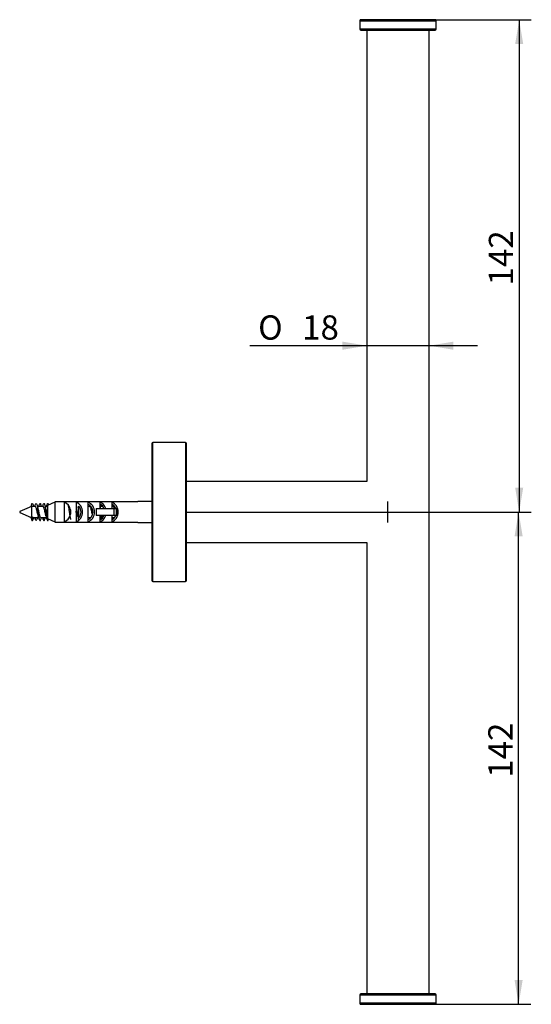
# Model space of a CAD drawing. Units: millimetres. Extents: x 39 to 141, y 46 to 271.
# Drawn here: x 67 to 141, y 46 to 188 of the extents above; entities that cross this region are included whole.
import ezdxf
from ezdxf.enums import TextEntityAlignment as Align

# ---------------------------------------------------------------- set-up
doc = ezdxf.new("R2010")
doc.units = ezdxf.units.MM
for name, color, linetype in [('_Translation', 7, 'Continuous'), ('CBA01-01', 7, 'Continuous'), ('CBA01-05', 7, 'Continuous'), ('CBA01-06', 7, 'Continuous'), ('CBA01-08', 7, 'Continuous'), ('CBA03-02', 7, 'Continuous'), ('CBA04-01', 7, 'Continuous'), ('CBA05-01', 7, 'Continuous')]:
    doc.layers.add(name, color=color, linetype=linetype)
doc.styles.add('SEACAD_Solid_Edge_ISO', font='seiso.ttf')
doc.styles.add('SEACAD_Solid_Edge_ISO1_Symbols', font='semeci1.ttf')
doc.dimstyles.new('ISO', dxfattribs={"dimtxt": 3.5, "dimasz": 3.5, "dimexe": 1.75, "dimexo": 0, "dimgap": 0.875, "dimtad": 1, "dimdec": 0, "dimlfac": 2, "dimtxsty": 'SEACAD_Solid_Edge_ISO', "dimblk1": '_SE_FILLED', "dimblk2": '_SE_FILLED', "dimsah": 1, "dimcen": 1.75, "dimazin": 0, "dimtfac": 0.5, "dimtdec": 3, "dimtmove": 0, "dimatfit": 3, "dimfxl": 1, "dimarcsym": 0})

# ---------------------------------------------------------------- blocks, each defined once
blk = doc.blocks.new('DMBLK19')
at = {"layer": '_Translation', "linetype": 'Continuous'}
for points in [[(139.69, 184.5), (139.11, 188), (138.53, 184.5)], [(139.69, 120.5), (138.53, 120.5), (139.11, 117)]]:
    blk.add_hatch(color=7, dxfattribs=at).paths.add_polyline_path(points)
at = {"layer": '_Translation', "color": 7, "linetype": 'Continuous'}
for p, q in [((126.97, 188), (140.86, 188)), ((139.11, 188), (139.11, 117)), ((91.12, 117), (140.86, 117))]:
    blk.add_line(p, q, dxfattribs=at)
at = {"layer": '_Translation', "color": 7, "linetype": 'Continuous', "style": 'SEACAD_Solid_Edge_ISO'}
blk.add_text('142', height=3.5, rotation=90, dxfattribs=at).set_placement((134.73, 149.68), align=Align.TOP_LEFT)
blk = doc.blocks.new('_SE_FILLED')
at = {"color": 0}
blk.add_line((0, 0), (-1, 0), dxfattribs=at)
blk.add_solid([(0, 0), (-1, -0.1665), (-1, 0.1665), (0, 0)], dxfattribs=at)
blk = doc.blocks.new('DMBLK20')
at = {"layer": '_Translation', "linetype": 'Continuous'}
for points in [[(139.61, 113.5), (139.03, 117), (138.44, 113.5)], [(139.61, 49.5), (138.44, 49.5), (139.03, 46)]]:
    blk.add_hatch(color=7, dxfattribs=at).paths.add_polyline_path(points)
at = {"layer": '_Translation', "color": 7, "linetype": 'Continuous'}
for p, q in [((90.97, 117), (140.78, 117)), ((139.03, 46), (139.03, 117)), ((126.97, 46), (140.78, 46))]:
    blk.add_line(p, q, dxfattribs=at)
at = {"layer": '_Translation', "color": 7, "linetype": 'Continuous', "style": 'SEACAD_Solid_Edge_ISO'}
blk.add_text('142', height=3.5, rotation=90, dxfattribs=at).set_placement((134.65, 78.68), align=Align.TOP_LEFT)
blk = doc.blocks.new('DMBLK21')
at = {"layer": '_Translation', "linetype": 'Continuous'}
for points in [[(113.62, 141.57), (113.62, 140.4), (117.12, 140.99)], [(129.62, 141.57), (126.12, 140.99), (129.62, 140.4)]]:
    blk.add_hatch(color=7, dxfattribs=at).paths.add_polyline_path(points)
at = {"layer": '_Translation', "color": 7, "linetype": 'Continuous'}
blk.add_line((133.12, 140.99), (100.23, 140.99), dxfattribs=at)
for s, style, p in [('O', 'SEACAD_Solid_Edge_ISO1_Symbols', (101.45, 145.36)), ('18', 'SEACAD_Solid_Edge_ISO', (107.8, 145.36))]:
    blk.add_text(s, height=3.5, dxfattribs=dict(at, style=style)).set_placement(p, align=Align.TOP_LEFT)

msp = doc.modelspace()

# ---------------------------------------------------------------- linework, layer by layer
at = {"layer": 'CBA01-01', "color": 7, "linetype": 'Continuous'}
for p, q in [((86.1246, 126.8531), (86.1246, 107.1531)), ((86.2746, 107.0031), (86.2746, 127.0031)), ((90.9746, 127.0031), (86.2746, 127.0031)), ((90.9746, 127.0031), (90.9746, 107.0031)), ((91.1246, 107.1531), (91.1246, 126.8531)), ((86.2746, 107.0031), (90.9746, 107.0031))]:
    msp.add_line(p, q, dxfattribs=at)
for centre, start, end in [((86.2746, 126.8531), 90, 180), ((90.9746, 126.8531), 0, 90), ((86.2746, 107.1531), 180, 270), ((90.9746, 107.1531), 270, 0)]:
    msp.add_arc(centre, 0.15, start, end, dxfattribs=at)
at = {"layer": 'CBA01-05', "color": 7, "linetype": 'Continuous'}
msp.add_line((86.0996, 122.7362), (86.0996, 111.27), dxfattribs=at)
for centre, start, end in [((87.5996, 122.7362), 169.524686, 180), ((87.5996, 111.27), 180, 190.475314)]:
    msp.add_arc(centre, 1.5, start, end, dxfattribs=at)
at = {"layer": 'CBA01-06', "color": 7, "linetype": 'Continuous'}
for p, q in [((71.0996, 117.9713), (72.1719, 118.4821)), ((71.0996, 116.0349), (71.0996, 117.9713)), ((84.0996, 118.4821), (72.1719, 118.4821)), ((72.1719, 115.5241), (72.1719, 118.4821)), ((73.4699, 118.4173), (73.4699, 115.5889)), ((75.1832, 118.4173), (75.1832, 115.5889)), ((76.8966, 118.4173), (76.8966, 115.5889)), ((78.6099, 118.4173), (78.6099, 117.5031)), ((80.3233, 118.4173), (80.3233, 117.483)), ((84.0996, 118.5031), (84.0996, 118.4821)), ((86.0996, 118.5031), (84.0996, 118.5031)), ((75.5996, 116.176), (75.5996, 117.8302)), ((78.0996, 117.5031), (78.0996, 116.5031)), ((78.0996, 117.5031), (80.6212, 117.5031)), ((80.6212, 116.5031), (78.0996, 116.5031)), ((78.6099, 116.5031), (78.6099, 115.5889)), ((80.3233, 116.5233), (80.3233, 115.5889)), ((80.6212, 117.5031), (80.993, 117.5031)), ((80.6212, 117.5031), (80.6212, 116.5031)), ((80.993, 116.5031), (80.6212, 116.5031)), ((80.993, 117.5031), (80.993, 116.5031)), ((72.1719, 115.5241), (71.0996, 116.0349)), ((72.1719, 115.5241), (84.0996, 115.5241)), ((84.0996, 115.5031), (84.0996, 115.5241)), ((84.0996, 115.5031), (86.0996, 115.5031))]:
    msp.add_line(p, q, dxfattribs=at)
for centre, major_axis, start_param, end_param in [((72.9937, 117.0031), (0, -1.5), 0.33983691, 2.80175574), ((74.707, 117.0031), (0, -1.5), 0.33983691, 2.80175574), ((76.4204, 117.0031), (0, -1.5), 0.33983691, 2.80175574), ((76.4204, 117.0031), (0, -1.25), 0.41151685, 2.73007581), ((78.1337, 117.0031), (0, -1.5), 1.91063324, 2.80175574), ((78.1337, 117.0031), (0, -1.25), 1.98231317, 2.73007581), ((79.8471, 117.0031), (0, -1.5), 0.33983691, 2.80175574), ((79.8471, 117.0031), (0, -1.25), 1.98231317, 2.73007581), ((74.707, 117.0031), (0, -1.25), 0.84774489, 2.29384777), ((78.1337, 117.0031), (0, -1.5), 0.33983691, 1.23095942), ((78.1337, 117.0031), (0, -1.25), 0.41151685, 1.15927948), ((79.8471, 117.0031), (0, -1.25), 0.41151685, 1.15927948), ((79.8471, 117.0031), (0, -1.25), 1.29628536, 1.84530729)]:
    msp.add_ellipse(centre, major_axis=major_axis, ratio=0.95238113, start_param=start_param, end_param=end_param, dxfattribs=at)
at = {"layer": 'CBA01-08', "color": 7, "linetype": 'Continuous'}
for p, q in [((68.6852, 117.7764), (68.7996, 118.1777)), ((68.7496, 117.8031), (67.0496, 117.0989)), ((67.0496, 117.0989), (67.0496, 116.9073)), ((67.0496, 116.9073), (68.6852, 116.2298)), ((68.7496, 117.8031), (68.7496, 116.2513)), ((69.3041, 117.8031), (68.7496, 117.8031)), ((70.4291, 117.8031), (69.6081, 117.8031)), ((71.0996, 117.8031), (70.7328, 117.8031)), ((75.6218, 117.8031), (75.5996, 117.8031)), ((77.1791, 117.8031), (76.8966, 117.8031)), ((79.0485, 117.8031), (78.6099, 117.8031)), ((80.5541, 117.8031), (80.3233, 117.8031)), ((68.6746, 116.2669), (68.7996, 115.8285)), ((68.7098, 116.2669), (68.6746, 116.2669)), ((68.7496, 116.2513), (68.7098, 116.2669)), ((68.9202, 116.2513), (68.7496, 116.2513)), ((68.7996, 115.8285), (68.9202, 116.2513)), ((68.9827, 116.2031), (69.804, 116.2031)), ((70.1077, 116.2031), (70.9291, 116.2031)), ((76.8966, 116.2031), (77.3351, 116.2031)), ((78.6099, 116.2031), (78.804, 116.2031)), ((80.3233, 116.2031), (80.7618, 116.2031))]:
    msp.add_line(p, q, dxfattribs=at)
for centre, radius, start, end in [((81.5451, 121.8935), 13.1524, 196.710181, 198.123043), ((57.5425, 121.6379), 12.3119, 341.849233, 343.345082), ((82.4285, 121.9946), 13.4887, 196.758743, 198.927071), ((57.841, 121.7215), 12.5888, 341.861617, 343.326632), ((82.296, 121.7726), 12.7594, 196.677354, 198.129404), ((58.5941, 121.6591), 12.3883, 341.864219, 343.297802), ((82.8658, 121.7747), 12.7669, 196.708769, 199.029075), ((59.3038, 121.6133), 12.2342, 341.850852, 343.33884), ((83.6048, 121.831), 12.9522, 196.714442, 197.065486), ((87.2655, 121.7431), 12.6617, 197.392725, 199.05322), ((88.9803, 121.7512), 12.6903, 197.78319, 198.129627), ((65.1059, 121.7369), 12.6388, 341.86235, 342.624378), ((66.8709, 121.7131), 12.5578, 341.855589, 342.692861), ((68.5907, 121.7037), 12.5241, 341.850529, 342.760495), ((90.6971, 121.7612), 12.7212, 198.131332, 199.050327), ((81.5451, 112.1127), 13.1524, 161.876957, 163.289819), ((57.5425, 112.3683), 12.3119, 16.654918, 18.150767), ((82.4285, 112.0116), 13.4887, 161.892539, 163.241257), ((57.841, 112.2848), 12.5888, 16.673368, 19.112558), ((82.296, 112.2336), 12.7594, 161.870596, 163.322646), ((58.5941, 112.3471), 12.3883, 16.702198, 18.135781), ((83.2131, 112.1195), 13.1318, 161.878421, 163.258989), ((59.3038, 112.3929), 12.2342, 16.66116, 19.198532), ((83.6048, 112.1752), 12.9522, 162.934514, 163.285558), ((88.9803, 112.255), 12.6903, 161.870373, 162.21681), ((65.1059, 112.2693), 12.6388, 17.359596, 18.13765), ((66.8709, 112.2931), 12.5578, 17.292266, 19.135746), ((68.5907, 112.3025), 12.5241, 17.225863, 18.149471)]:
    msp.add_arc(centre, radius, start, end, dxfattribs=at)
for points, knots in [([(68.7996, 118.1777), (68.8169, 118.2189), (68.8514, 118.2684), (68.9118, 118.2325), (68.9673, 118.0614), (69.0056, 117.8749), (69.018, 117.8088)], [0, 0, 0, 0, 0.0031368371, 0.0062736742, 0.0109789299, 0.0132313048, 0.0132313048, 0.0132313048, 0.0132313048]), ([(69.337, 118.1063), (69.3477, 118.1413), (69.3842, 118.2413), (69.4466, 118.2832), (69.5243, 118.0984), (69.6019, 117.7109), (69.6795, 117.1923), (69.7572, 116.6388), (69.8348, 116.1527), (69.9124, 115.824), (69.9901, 115.7135), (70.044, 115.8026), (70.0721, 115.891), (70.0742, 115.8981)], [0.0325691923, 0.0325691923, 0.0325691923, 0.0325691923, 0.0345052083, 0.039210464, 0.0439157197, 0.0486209754, 0.0533262311, 0.0580314867, 0.0627367424, 0.0674419981, 0.0721472538, 0.0768525095, 0.0772486094, 0.0772486094, 0.0772486094, 0.0772486094]), ([(69.8998, 118.1073), (69.904, 118.1211), (69.9341, 118.2131), (69.9901, 118.2927), (70.0672, 118.1653), (70.1185, 117.9401), (70.1439, 117.804)], [0.0666771846, 0.0666771846, 0.0666771846, 0.0666771846, 0.0674419981, 0.0721472538, 0.0768525095, 0.0814680539, 0.0814680539, 0.0814680539, 0.0814680539]), ([(70.4595, 118.098), (70.4842, 118.1811), (70.5347, 118.2866), (70.6112, 118.2175), (70.6888, 117.9225), (70.7664, 117.4574), (70.8441, 116.9082), (70.9217, 116.3766), (70.9994, 115.9609), (71.077, 115.7381), (71.1441, 115.7479), (71.1853, 115.8521), (71.2007, 115.9029)], [0.1005984676, 0.1005984676, 0.1005984676, 0.1005984676, 0.1050840436, 0.1097892992, 0.1144945549, 0.1191998106, 0.1239050663, 0.128610322, 0.1333155777, 0.1380208333, 0.142726089, 0.1455164245, 0.1455164245, 0.1455164245, 0.1455164245]), ([(71.0243, 118.1054), (71.0418, 118.1632), (71.0853, 118.2669), (71.1503, 118.2574), (71.1976, 118.1208), (71.2191, 118.0364)], [0.1348255949, 0.1348255949, 0.1348255949, 0.1348255949, 0.1380208333, 0.142726089, 0.1466363391, 0.1466363391, 0.1466363391, 0.1466363391]), ([(74.0149, 118.0974), (74.019, 118.0837), (74.049, 117.9765), (74.1048, 117.6931), (74.1825, 117.1714), (74.2601, 116.6186), (74.332, 116.1723), (74.3781, 115.9712), (74.3983, 115.904)], [0.316078672, 0.316078672, 0.316078672, 0.316078672, 0.3168205492, 0.3215258049, 0.3262310606, 0.3309363163, 0.335641572, 0.3393106832, 0.3393106832, 0.3393106832, 0.3393106832]), ([(75.1832, 117.9213), (75.186, 117.9078), (75.2148, 117.7682), (75.2694, 117.4376), (75.347, 116.8872), (75.4246, 116.3582), (75.4838, 116.0463), (75.517, 115.9246), (75.5243, 115.9005)], [0.3868805552, 0.3868805552, 0.3868805552, 0.3868805552, 0.3873993845, 0.3921046402, 0.3968098958, 0.4015151515, 0.4062204072, 0.4075576691, 0.4075576691, 0.4075576691, 0.4075576691]), ([(69.7418, 116.39), (69.7129, 116.473), (69.6841, 116.5796), (69.6116, 116.879), (69.5691, 117.0815), (69.4824, 117.4475), (69.4398, 117.6034), (69.3653, 117.7675), (69.3348, 117.8028), (69.3041, 117.8029)], [0.94006932, 0.94006932, 0.94006932, 0.94006932, 0.9453125, 0.9453125, 0.953125, 0.953125, 0.9609375, 0.9609375, 0.9665117722, 0.9665117722, 0.9665117722, 0.9665117722]), ([(70.1078, 116.2032), (70.0947, 116.2032), (70.0816, 116.2095), (70.0686, 116.2221), (70.048, 116.242), (70.0272, 116.2781), (70.0066, 116.3272), (69.9861, 116.3763), (69.9653, 116.4397), (69.9447, 116.5122), (69.9242, 116.5847), (69.9034, 116.6681), (69.8828, 116.7554), (69.8623, 116.8426), (69.8414, 116.9361), (69.8209, 117.0278), (69.8004, 117.1196), (69.7795, 117.212), (69.759, 117.2974), (69.7385, 117.3827), (69.7176, 117.4632), (69.6971, 117.5321), (69.6868, 117.5667), (69.6764, 117.5988), (69.666, 117.6278)], [0.9275078395, 0.9275078395, 0.9275078395, 0.9275078395, 0.9299032352, 0.9299032352, 0.9299032352, 0.9336829939, 0.9336829939, 0.9336829939, 0.9374627889, 0.9374627889, 0.9374627889, 0.9412426115, 0.9412426115, 0.9412426115, 0.9450224128, 0.9450224128, 0.9450224128, 0.948802178, 0.948802178, 0.948802178, 0.9525819382, 0.9525819382, 0.9525819382, 0.9544811792, 0.9544811792, 0.9544811792, 0.9544811792]), ([(70.8636, 116.3994), (70.8486, 116.4433), (70.8335, 116.4935), (70.7755, 116.7067), (70.7322, 116.9065), (70.6464, 117.2875), (70.6029, 117.4705), (70.5171, 117.7267), (70.4736, 117.8013), (70.4302, 117.8031), (70.4296, 117.8031), (70.4291, 117.8031)], [0.8722753131, 0.8722753131, 0.8722753131, 0.8722753131, 0.875, 0.875, 0.8828125, 0.8828125, 0.890625, 0.890625, 0.8984375, 0.8984375, 0.8985365751, 0.8985365751, 0.8985365751, 0.8985365751]), ([(71.0997, 116.4139), (71.0862, 116.4548), (71.0726, 116.5009), (71.0591, 116.5505), (71.0386, 116.6262), (71.0177, 116.7121), (70.9972, 116.8009), (70.9767, 116.8897), (70.9558, 116.9838), (70.9353, 117.0752), (70.9148, 117.1666), (70.894, 117.2578), (70.8734, 117.341), (70.8528, 117.4241), (70.832, 117.5016), (70.8115, 117.5667), (70.8058, 117.5848), (70.8001, 117.6021), (70.7943, 117.6185)], [0.8669494866, 0.8669494866, 0.8669494866, 0.8669494866, 0.8694266298, 0.8694266298, 0.8694266298, 0.8732064076, 0.8732064076, 0.8732064076, 0.8769861631, 0.8769861631, 0.8769861631, 0.8807659501, 0.8807659501, 0.8807659501, 0.8845457706, 0.8845457706, 0.8845457706, 0.8855962264, 0.8855962264, 0.8855962264, 0.8855962264]), ([(75.3673, 116.3884), (75.3595, 116.4106), (75.3517, 116.4345), (75.3007, 116.602), (75.258, 116.7901), (75.2042, 117.0307), (75.1937, 117.0774), (75.1833, 117.1235)], [0.6001556796, 0.6001556796, 0.6001556796, 0.6001556796, 0.6015625, 0.6015625, 0.609375, 0.609375, 0.6112675706, 0.6112675706, 0.6112675706, 0.6112675706]), ([(77.5444, 116.6412), (77.5436, 116.6445), (77.5427, 116.6477), (77.4989, 116.8236), (77.4558, 117.0279), (77.3697, 117.3987), (77.3266, 117.565), (77.2486, 117.7567), (77.2139, 117.8026), (77.1791, 117.8029)], [0.4686024813, 0.4686024813, 0.4686024813, 0.4686024813, 0.46875, 0.46875, 0.4765625, 0.4765625, 0.484375, 0.484375, 0.4906806069, 0.4906806069, 0.4906806069, 0.4906806069]), ([(77.5138, 117.4604), (77.5162, 117.4453), (77.5427, 117.2713), (77.5693, 117.0835), (77.5936, 116.9148)], [0.52813207273, 0.52813207273, 0.52813207273, 0.52813207273, 0.52855705492, 0.53296443896, 0.53296443896, 0.53296443896, 0.53296443896]), ([(78.7034, 117.5106), (78.6936, 117.5445), (78.6838, 117.5761), (78.674, 117.6048), (78.6733, 117.607), (78.6725, 117.6092), (78.6718, 117.6114)], [0.40272002534, 0.40272002534, 0.40272002534, 0.40272002534, 0.40451248193, 0.40451248193, 0.40451248193, 0.40465229536, 0.40465229536, 0.40465229536, 0.40465229536]), ([(78.7801, 116.5001), (78.8003, 116.371), (78.8293, 116.1994), (78.8583, 116.0619), (78.8671, 116.0237)], [0.6048731261, 0.6048731261, 0.6048731261, 0.6048731261, 0.60854640152, 0.61015043732, 0.61015043732, 0.61015043732, 0.61015043732]), ([(79.057, 116.235), (79.0532, 116.2398), (79.0493, 116.2451), (79.0455, 116.2509), (79.025, 116.2821), (79.0041, 116.3291), (78.9836, 116.3877), (78.9723, 116.42), (78.9609, 116.4563), (78.9495, 116.4957)], [0.38113044287, 0.38113044287, 0.38113044287, 0.38113044287, 0.38183373481, 0.38183373481, 0.38183373481, 0.38561353451, 0.38561353451, 0.38561353451, 0.38769491319, 0.38769491319, 0.38769491319, 0.38769491319]), ([(80.7138, 117.5051), (80.6909, 117.5846), (80.6681, 117.652), (80.6145, 117.7685), (80.5843, 117.8027), (80.5541, 117.8029)], [0.27709323883, 0.27709323883, 0.27709323883, 0.27709323883, 0.28125, 0.28125, 0.28674074153, 0.28674074153, 0.28674074153, 0.28674074153]), ([(80.8585, 117.6501), (80.8587, 117.6486), (80.8664, 117.603), (80.874, 117.5555), (80.8814, 117.5082)], [0.73083876553, 0.73083876553, 0.73083876553, 0.73083876553, 0.73088304924, 0.73222790905, 0.73222790905, 0.73222790905, 0.73222790905]), ([(80.993, 116.7457), (81.0002, 116.6968), (81.0116, 116.6198), (81.023, 116.5453), (81.0273, 116.5179)], [0.7389929633, 0.7389929633, 0.7389929633, 0.7389929633, 0.74029356061, 0.74106845924, 0.74106845924, 0.74106845924, 0.74106845924]), ([(68.7996, 115.8285), (68.8169, 115.7873), (68.8514, 115.7378), (68.901, 115.7673), (68.9334, 115.8469), (68.9485, 115.8957)], [0, 0, 0, 0, 0.00313683712, 0.00627367424, 0.00901880182, 0.00901880182, 0.00901880182, 0.00901880182]), ([(68.9827, 116.2032), (68.9732, 116.2032), (68.9637, 116.2065), (68.9542, 116.2132), (68.9429, 116.2212), (68.9315, 116.2341), (68.9202, 116.2513)], [0.9961997793, 0.9961997793, 0.9961997793, 0.9961997793, 0.99793940128, 0.99793940128, 0.99793940128, 1, 1, 1, 1]), ([(69.2681, 116.2015), (69.2758, 116.1599), (69.3095, 115.9894), (69.369, 115.7752), (69.4429, 115.7255), (69.491, 115.8294), (69.5132, 115.9028)], [0.0283884068, 0.0283884068, 0.0283884068, 0.0283884068, 0.0297999527, 0.0345052083, 0.039210464, 0.0432427309, 0.0432427309, 0.0432427309, 0.0432427309]), ([(70.3938, 116.1977), (70.4145, 116.0872), (70.4611, 115.875), (70.5335, 115.7186), (70.5945, 115.7736), (70.6296, 115.8741), (70.6387, 115.9048)], [0.0966134805, 0.0966134805, 0.0966134805, 0.0966134805, 0.1003787879, 0.1050840436, 0.1097892992, 0.1114606082, 0.1114606082, 0.1114606082, 0.1114606082]), ([(75.6598, 116.2685), (75.6534, 116.2799), (75.6469, 116.2928), (75.6405, 116.307), (75.6269, 116.3368), (75.6132, 116.3731), (75.5996, 116.4143)], [0.58853749334, 0.58853749334, 0.58853749334, 0.58853749334, 0.58972219106, 0.58972219106, 0.58972219106, 0.59221759867, 0.59221759867, 0.59221759867, 0.59221759867]), ([(80.5193, 116.1949), (80.5291, 116.1427), (80.542, 116.0786), (80.5549, 116.0221), (80.5581, 116.0088)], [0.71028206327, 0.71028206327, 0.71028206327, 0.71028206327, 0.71206202652, 0.71263253525, 0.71263253525, 0.71263253525, 0.71263253525])]:
    msp.add_open_spline(points, degree=3, knots=knots, dxfattribs=at)
for points in [[(78.61, 117.6413), (78.6173, 117.597), (78.6247, 117.551), (78.6321, 117.5037)], [(78.7407, 116.3928), (78.7295, 116.4253), (78.7182, 116.4614), (78.7069, 116.5008)], [(77.1438, 116.1974), (77.1546, 116.1401), (77.1653, 116.0872), (77.176, 116.0394)]]:
    msp.add_open_spline(points, degree=3, dxfattribs=at)
at = {"layer": 'CBA03-02', "color": 7, "linetype": 'Continuous'}
for p, q in [((116.1246, 187.8531), (127.1246, 187.8531)), ((116.1246, 187.8531), (116.1246, 186.6531)), ((126.9746, 188.0031), (116.2746, 188.0031)), ((127.1246, 186.6531), (127.1246, 187.8531)), ((127.1246, 186.6531), (116.1246, 186.6531)), ((116.2746, 186.5031), (126.9746, 186.5031)), ((116.1246, 47.3531), (127.1246, 47.3531)), ((116.1246, 47.3531), (116.1246, 46.1531)), ((126.9746, 47.5031), (116.2746, 47.5031)), ((127.1246, 46.1531), (127.1246, 47.3531)), ((127.1246, 46.1531), (116.1246, 46.1531)), ((116.2746, 46.0031), (126.9746, 46.0031))]:
    msp.add_line(p, q, dxfattribs=at)
for centre, start, end in [((116.2746, 187.8531), 90, 180), ((126.9746, 187.8531), 0, 90), ((116.2746, 186.6531), 180, 270), ((126.9746, 186.6531), 270, 0), ((116.2746, 47.3531), 90, 180), ((126.9746, 47.3531), 0, 90), ((116.2746, 46.1531), 180, 270), ((126.9746, 46.1531), 270, 0)]:
    msp.add_arc(centre, 0.15, start, end, dxfattribs=at)
at = {"layer": 'CBA04-01', "color": 7, "linetype": 'Continuous'}
for p, q in [((117.1246, 121.3781), (91.1246, 121.3781)), ((120.1246, 118.5031), (120.1246, 115.5031)), ((91.1246, 112.6281), (117.1246, 112.6281))]:
    msp.add_line(p, q, dxfattribs=at)
at = {"layer": 'CBA05-01', "color": 7, "linetype": 'Continuous'}
for p, q in [((117.1246, 186.5031), (117.1246, 121.3781)), ((126.1246, 47.5031), (126.1246, 186.5031)), ((117.1246, 112.6281), (117.1246, 47.5031))]:
    msp.add_line(p, q, dxfattribs=at)

# ---------------------------------------------------------------- dimensions: what is measured, and where the dimension line sits
at = {"layer": '_Translation', "color": 7, "linetype": 'Continuous'}
for base, p1, p2, picture, middle in [((139.1099, 117.0031), (126.9746, 188.0031), (91.1246, 117.0031), 'DMBLK19', (139.1099, 152.5031)), ((139.0262, 117.0031), (126.9746, 46.0031), (90.9746, 117.0031), 'DMBLK20', (139.0262, 81.5031))]:
    dim = msp.add_linear_dim(base=base, p1=p1, p2=p2, angle=90, text='\\A1;<>', dimstyle='ISO', override={"dimdec": 1}, dxfattribs=at)
    dim.commit()
    dim.dimension.update_dxf_attribs({"geometry": picture, "text_midpoint": middle, "dimtype": 160})
dim = msp.add_linear_dim(base=(117.1246, 140.9865), p1=(126.1246, 47.5031), p2=(117.1246, 118.4401), text='\\A1;%%C <>', dimstyle='ISO', override={"dimdec": 2}, dxfattribs=at)
dim.commit()
dim.dimension.update_dxf_attribs({"geometry": 'DMBLK21', "text_midpoint": (112.6849, 140.9865), "dimtype": 160})

doc.saveas('drawing.dxf')
